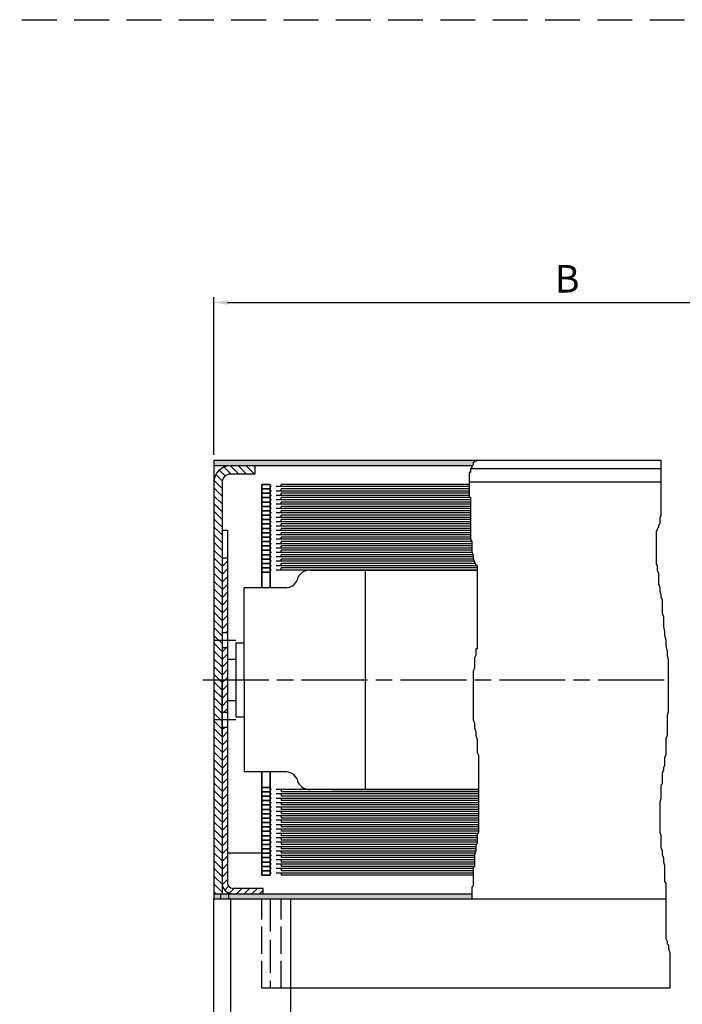
# Model space of a CAD drawing. Units: millimetres. Extents: x 368 to 824, y 663 to 1548.
# Drawn here: x 596 to 716, y 778 to 958 of the extents above; entities that cross this region are included whole.
import ezdxf

# ---------------------------------------------------------------- set-up
doc = ezdxf.new("R2010")
doc.units = ezdxf.units.MM
for name, pattern in [('AM_DIN_G_W050x2', [6.875, 4.75, -0.875, 0.375, -0.875]), ('AM_ISO02W050', [7.5, 6, -1.5]), ('AM_ISO02W050x2', [3.75, 3, -0.75]), ('AM_ISO08W050', [18, 12, -1.5, 3, -1.5]), ('GEN3', [6.25, 5, -1.25]), ('HIDDEN', [9.525, 6.35, -3.175])]:
    doc.linetypes.add(name, pattern=pattern)
for name, color, linetype in [('01428J-0', 7, 'Continuous'), ('02715-3', 6, 'GEN3'), ('02937-0', 7, 'Continuous'), ('10310-4', 3, 'Continuous'), ('10344-3', 6, 'GEN3')]:
    doc.layers.add(name, color=color, linetype=linetype)
for name, color, linetype, lineweight in [('AM_3', 6, 'AM_ISO02W050', 25), ('AM_4', 3, 'Continuous', 25), ('AM_5', 3, 'Continuous', 25), ('AM_6', 2, 'Continuous', 35), ('AM_7', 4, 'AM_ISO08W050', 25), ('AM_8', 1, 'Continuous', 25)]:
    doc.layers.add(name, color=color, linetype=linetype, lineweight=lineweight)
doc.styles.get("Standard").update_dxf_attribs({"font": 'isocp.shx'})
doc.dimstyles.new('AM_ISO$0', dxfattribs={"dimtxt": 3.5, "dimasz": 2.5, "dimexe": 1, "dimexo": 1, "dimgap": 1.5, "dimtad": 1, "dimdsep": 46, "dimtxsty": 'Standard', "dimcen": 0, "dimclrd": 256, "dimclre": 256, "dimclrt": 2, "dimadec": 0, "dimazin": 2, "dimtp": 0.1, "dimtm": 0.1, "dimtfac": 0.71, "dimtdec": 3, "dimtmove": 0, "dimatfit": 3, "dimfxl": 1, "dimlwd": -1, "dimlwe": -1, "dimarcsym": 0})
pattern_1 = [(45, (907.7534, 1026.8987), (-0.7071068, 0.7071068), [])]

# ---------------------------------------------------------------- blocks, each defined once
blk = doc.blocks.new('*D49')
at = {"layer": 'AM_5', "transparency": 16777216}
for p, q in [((631.13, 878.22), (631.13, 906.97)), ((804.33, 874.22), (804.33, 906.97)), ((633.63, 905.97), (801.83, 905.97))]:
    blk.add_line(p, q, dxfattribs=at)
for points in [[(633.63, 906.39), (633.63, 905.56), (631.13, 905.97)], [(801.83, 906.39), (801.83, 905.56), (804.33, 905.97)]]:
    blk.add_solid(points, dxfattribs=at)
at = {"layer": 'DEFPOINTS', "color": 0, "transparency": 16777216}
for p in [(804.33, 905.97), (631.13, 877.22), (804.33, 873.22)]:
    blk.add_point(p, dxfattribs=at)

msp = doc.modelspace()

# ---------------------------------------------------------------- hatches: boundary and pattern name
at = {"layer": 'AM_8'}
h = msp.add_hatch(dxfattribs=at)
h.set_pattern_fill('_U', color=256, angle=135, style=0, pattern_type=0)
h.set_pattern_definition([(135, (907.7534, 1026.8987), (-0.7071068, -0.7071068), [])])
edge = h.paths.add_edge_path()
edge.add_line((631.13261, 798.22362), (632.63261, 798.22362))
edge.add_line((632.63261, 798.22362), (632.63261, 873.19862))
edge.add_arc((634.13261, 873.19862), 1.5, 90, 180, ccw=False)
edge.add_line((634.13261, 874.69862), (638.63261, 874.69862))
edge.add_line((638.63261, 874.69862), (638.63261, 876.19862))
edge.add_line((638.63261, 876.19862), (634.13261, 876.19862))
edge.add_arc((634.13261, 873.19862), 3, 90, 180)
edge.add_line((631.13261, 873.19862), (631.13261, 798.34862))
edge.add_line((631.13261, 798.34862), (631.13261, 798.22362))
for points in [[(631.13261, 876.19862), (678.16951, 876.19862), (678.35846, 876.38744), (678.35846, 876.85944), (678.59464, 876.85944), (678.59464, 877.09545), (678.83082, 877.09545), (678.95908, 877.22362), (631.13261, 877.22362)], [(631.13261, 797.34862), (678.12228, 797.34862), (678.12228, 798.22362), (631.13261, 798.22362)]]:
    msp.add_hatch(color=256, dxfattribs=at).paths.add_polyline_path(points)
h = msp.add_hatch(dxfattribs=at)
h.set_pattern_fill('_U', color=256, angle=45, style=0, pattern_type=0)
h.set_pattern_definition(pattern_1)
h.paths.add_polyline_path([(632.63261, 859.37362), (632.63261, 845.82362), (633.63261, 845.82362), (633.63261, 859.37362)])
h = msp.add_hatch(dxfattribs=at)
h.set_pattern_fill('_U', color=256, angle=45, style=0, pattern_type=0)
h.set_pattern_definition([(45, (1154.7585, 387.2387), (-0.7071068, 0.7071068), [])])
h.paths.add_polyline_path([(633.63261, 831.32362), (633.63261, 843.12362), (632.63261, 843.12362), (632.63261, 831.32362)])
h = msp.add_hatch(dxfattribs=at)
h.set_pattern_fill('_U', color=256, angle=45, style=0, pattern_type=0)
h.set_pattern_definition(pattern_1)
edge = h.paths.add_edge_path()
edge.add_line((633.63261, 828.62362), (632.63261, 828.62362))
edge.add_line((632.63261, 828.62362), (632.63261, 800.22362))
edge.add_arc((634.63261, 800.22362), 2, 180, 270)
edge.add_line((634.63261, 798.22362), (640.13261, 798.22362))
edge.add_line((640.13261, 798.22362), (640.13261, 799.22362))
edge.add_line((640.13261, 799.22362), (634.63261, 799.22362))
edge.add_arc((634.63261, 800.22362), 1, 180, 270, ccw=False)
edge.add_line((633.63261, 800.22362), (633.63261, 828.62362))

# ---------------------------------------------------------------- linework, layer by layer
at = {"linetype": 'HIDDEN'}
msp.add_line((367.59727, 957.50525), (823.98104, 957.50525), dxfattribs=at)
for p, q in [((631.13261, 877.22362), (712.51602, 877.22362)), ((678.16951, 876.19862), (631.13261, 876.19862)), ((638.63261, 876.19862), (636.20761, 876.19862)), ((677.93033, 875.72362), (712.55808, 875.72362)), ((632.63261, 873.19862), (632.63261, 798.22362)), ((712.55808, 873.22362), (677.64993, 873.22362)), ((632.63261, 864.47362), (633.63261, 864.47362)), ((633.63261, 864.47362), (633.63261, 800.34862)), ((633.63261, 859.37362), (632.63261, 859.37362)), ((648.68067, 857.22362), (679.067, 857.22362)), ((652.58261, 857.22362), (679.067, 857.22362)), ((658.68067, 857.22362), (658.68067, 817.22362)), ((661.13261, 857.22362), (679.067, 857.22362)), ((644.35054, 853.97362), (636.68067, 853.97362)), ((636.68067, 837.22362), (636.68067, 853.97362)), ((632.63261, 845.82362), (633.63261, 845.82362)), ((635.13261, 843.97362), (636.63261, 843.97362)), ((635.13261, 843.97362), (635.13261, 830.47362)), ((632.63261, 843.12362), (633.63261, 843.12362)), ((633.63261, 840.97362), (635.13261, 840.97362)), ((632.63261, 827.41298), (632.63261, 837.22362)), ((636.68067, 837.22362), (636.68067, 820.47362)), ((633.63261, 833.47362), (635.13261, 833.47362)), ((632.63261, 831.32362), (633.63261, 831.32362)), ((635.13261, 830.47362), (636.63261, 830.47362)), ((632.63261, 828.62362), (633.63261, 828.62362)), ((644.35054, 820.47362), (636.68067, 820.47362)), ((679.30318, 817.22362), (648.68067, 817.22362)), ((652.58261, 817.22362), (679.30318, 817.22362)), ((652.63067, 817.22362), (679.30318, 817.22362)), ((679.30318, 817.22362), (661.13261, 817.22362)), ((633.63261, 805.72362), (639.88261, 805.72362)), ((633.63261, 802.47362), (633.63261, 800.22362)), ((631.13261, 798.34862), (631.13261, 797.34862)), ((633.63261, 798.49157), (633.63261, 798.22362)), ((633.63261, 798.49157), (633.63261, 798.47362)), ((640.13261, 799.22362), (634.63261, 799.22362)), ((640.13261, 798.22362), (640.13261, 799.22362)), ((631.13261, 798.22362), (678.12228, 798.22362)), ((631.13261, 797.34862), (713.44797, 797.34862)), ((631.13261, 736.05515), (631.13261, 797.34862)), ((637.85761, 798.22362), (640.13261, 798.22362)), ((645.13261, 736.49518), (645.13261, 797.34862)), ((714.15651, 781.05131), (645.13261, 781.05131))]:
    msp.add_line(p, q)
at = {"linetype": 'AM_ISO02W050x2'}
msp.add_line((631.13261, 798.22362), (632.63261, 798.22362), dxfattribs=at)
for centre, radius, start, end in [((644.06278, 856.457), 2.5, 276.6096097, 348.8514458), ((648.68067, 854.72362), 2.5, 90, 150), ((644.06278, 817.99023), 2.5, 11.1485542, 83.3903903), ((648.68067, 819.72362), 2.5, 210, 270), ((634.63261, 800.22362), 2, 180, 245.6771274), ((634.63261, 800.22362), 1, 180, 270), ((634.63261, 800.22362), 2, 245.6771274, 270), ((630.88261, 797.86501), 3, 6.8653953, 10.0569842)]:
    msp.add_arc(centre, radius, start, end)
at = {"layer": '01428J-0'}
for p, q in [((631.13261, 877.22362), (631.13261, 859.72362)), ((638.63261, 876.19862), (638.63261, 874.69862)), ((638.63261, 874.69862), (634.13261, 874.69862)), ((631.13261, 859.72362), (631.13261, 798.34862))]:
    msp.add_line(p, q, dxfattribs=at)
for radius in [3, 1.5]:
    msp.add_arc((634.13261, 873.19862), radius, 90, 180, dxfattribs=at)
at = {"layer": '02715-3'}
msp.add_line((643.38261, 781.05131), (643.38261, 797.3142), dxfattribs=at)
at = {"layer": '10310-4'}
for p, q in [((712.51602, 877.22362), (712.55808, 877.18159)), ((712.55808, 877.18159), (712.55808, 867.17773)), ((712.55808, 867.17773), (712.33561, 866.73311)), ((712.33561, 866.73311), (712.33561, 865.62157)), ((712.11314, 864.95465), (711.89067, 864.73234)), ((711.89067, 864.73234), (711.89067, 864.51003)), ((712.33561, 865.62157), (712.11314, 865.39927)), ((712.11314, 865.39927), (712.11314, 864.95465)), ((711.89067, 864.51003), (711.6682, 864.28772)), ((711.6682, 864.28772), (711.6682, 858.28541)), ((711.6682, 858.28541), (711.89067, 858.0631)), ((711.89067, 858.0631), (711.89067, 857.17387)), ((711.89067, 857.17387), (712.11314, 856.72926)), ((712.11314, 856.72926), (712.11314, 854.72848)), ((712.11314, 854.72848), (712.33561, 854.06156)), ((712.33561, 854.06156), (712.33561, 853.39464)), ((712.33561, 853.39464), (712.55808, 852.72771)), ((712.55808, 852.72771), (712.55808, 852.2831)), ((712.55808, 852.2831), (712.78056, 851.83848)), ((712.78056, 851.83848), (712.78056, 849.39309)), ((712.78056, 849.39309), (713.00303, 848.72617)), ((713.00303, 848.72617), (713.00303, 846.94771)), ((713.00303, 846.94771), (713.2255, 846.05847)), ((713.2255, 846.05847), (713.2255, 845.39155)), ((713.2255, 845.39155), (713.44797, 844.50232)), ((713.44797, 844.50232), (713.44797, 843.39078)), ((713.44797, 843.39078), (713.67044, 842.50155)), ((713.67044, 842.50155), (713.67044, 841.61232)), ((713.67044, 841.61232), (713.89291, 840.94539)), ((713.89291, 840.94539), (713.89291, 831.38615)), ((713.89291, 831.38615), (713.67044, 830.71923)), ((713.67044, 830.71923), (713.67044, 827.1623)), ((713.67044, 827.1623), (713.44797, 826.49538)), ((713.44797, 826.49538), (713.44797, 823.60537)), ((713.44797, 823.60537), (713.2255, 822.93845)), ((713.2255, 822.93845), (713.2255, 821.6046)), ((713.00303, 820.71537), (712.78056, 820.27075)), ((712.78056, 820.27075), (712.78056, 818.26998)), ((713.2255, 821.6046), (713.00303, 821.15998)), ((713.00303, 821.15998), (713.00303, 820.71537)), ((712.78056, 818.26998), (712.55808, 818.04767)), ((712.55808, 818.04767), (712.55808, 815.60229)), ((712.55808, 815.60229), (712.33561, 814.93536)), ((712.33561, 814.93536), (712.33561, 809.37766)), ((712.33561, 809.37766), (712.55808, 808.93305)), ((712.55808, 808.93305), (712.55808, 806.70997)), ((712.55808, 806.70997), (712.78056, 806.04305)), ((712.78056, 806.04305), (712.78056, 805.37612)), ((712.78056, 805.37612), (713.00303, 804.7092)), ((713.00303, 804.7092), (713.00303, 804.04227)), ((713.00303, 804.04227), (713.2255, 803.37535)), ((713.2255, 803.37535), (713.2255, 800.48535)), ((713.2255, 800.48535), (713.44797, 800.18665))]:
    msp.add_line(p, q, dxfattribs=at)
at = {"layer": '10344-3'}
msp.add_line((639.88261, 781.05131), (639.88261, 797.34862), dxfattribs=at)
at = {"layer": 'AM_3', "linetype": 'AM_ISO02W050x2'}
for p, q in [((632.38261, 797.34862), (632.38261, 798.08867)), ((633.88261, 797.34862), (633.88261, 797.86501))]:
    msp.add_line(p, q, dxfattribs=at)
at = {"layer": 'AM_3'}
for p, q in [((641.38261, 797.34862), (641.38261, 781.05131)), ((645.13261, 781.05131), (639.88261, 781.05131))]:
    msp.add_line(p, q, dxfattribs=at)
at = {"layer": 'AM_3', "linetype": 'AM_ISO02W050x2'}
msp.add_arc((630.88261, 797.86501), 3, 0, 6.8653953, dxfattribs=at)
at = {"layer": 'AM_4'}
for p, q in [((678.12228, 875.91543), (677.88611, 875.67942)), ((677.88611, 875.67942), (677.88611, 874.97141)), ((678.35846, 876.38744), (678.12228, 876.15143)), ((678.12228, 876.15143), (678.12228, 875.91543)), ((678.35846, 876.85944), (678.35846, 876.38744)), ((678.59464, 876.85944), (678.35846, 876.85944)), ((678.59464, 877.09545), (678.59464, 876.85944)), ((678.83082, 877.09545), (678.59464, 877.09545)), ((678.95908, 877.22362), (678.83082, 877.09545)), ((677.88611, 874.97141), (677.64993, 874.97141)), ((677.64993, 874.97141), (677.64993, 870.48734)), ((677.64993, 872.82362), (643.38261, 872.82362)), ((643.38261, 872.42362), (643.38261, 872.82362)), ((677.64993, 872.42362), (643.38261, 872.42362)), ((677.64993, 872.02362), (643.38261, 872.02362)), ((643.38261, 871.62362), (643.38261, 872.02362)), ((677.64993, 871.62362), (643.38261, 871.62362)), ((677.64993, 871.22362), (643.38261, 871.22362)), ((643.38261, 870.82362), (643.38261, 871.22362)), ((677.64993, 870.82362), (643.38261, 870.82362)), ((677.88611, 870.42362), (643.38261, 870.42362)), ((643.38261, 870.02362), (643.38261, 870.42362)), ((677.64993, 870.48734), (677.88611, 870.48734)), ((677.88611, 870.48734), (677.88611, 870.22362)), ((677.88611, 870.22362), (677.88611, 862.93522)), ((677.88611, 870.02362), (643.38261, 870.02362)), ((677.88611, 869.62362), (643.38261, 869.62362)), ((643.38261, 869.22362), (643.38261, 869.62362)), ((677.88611, 869.22362), (643.38261, 869.22362)), ((677.88611, 868.82362), (643.38261, 868.82362)), ((643.38261, 868.42362), (643.38261, 868.82362)), ((677.88611, 868.42362), (643.38261, 868.42362)), ((677.88611, 868.02362), (643.38261, 868.02362)), ((643.38261, 867.62362), (643.38261, 868.02362)), ((677.88611, 867.62362), (643.38261, 867.62362)), ((677.88611, 867.22362), (643.38261, 867.22362)), ((643.38261, 866.82362), (643.38261, 867.22362)), ((677.88611, 866.82362), (643.38261, 866.82362)), ((677.88611, 866.42362), (643.38261, 866.42362)), ((643.38261, 866.02362), (643.38261, 866.42362)), ((677.88611, 866.02362), (643.38261, 866.02362)), ((677.88611, 865.62362), (643.38261, 865.62362)), ((643.38261, 865.22362), (643.38261, 865.62362)), ((677.88611, 865.22362), (643.38261, 865.22362)), ((677.88611, 864.82362), (643.38261, 864.82362)), ((643.38261, 864.42362), (643.38261, 864.82362)), ((677.88611, 864.42362), (643.38261, 864.42362)), ((677.88611, 864.02362), (643.38261, 864.02362)), ((643.38261, 863.62362), (643.38261, 864.02362)), ((677.88611, 863.62362), (643.38261, 863.62362)), ((677.88611, 863.22362), (643.38261, 863.22362)), ((643.38261, 862.82362), (643.38261, 863.22362)), ((677.88611, 862.93522), (678.12228, 862.46321)), ((677.94195, 862.82362), (643.38261, 862.82362)), ((678.12228, 862.42362), (643.38261, 862.42362)), ((643.38261, 862.02362), (643.38261, 862.42362)), ((678.12228, 862.02362), (643.38261, 862.02362)), ((678.12228, 861.62362), (643.38261, 861.62362)), ((643.38261, 861.22362), (643.38261, 861.62362)), ((678.12228, 861.22362), (643.38261, 861.22362)), ((678.12228, 862.46321), (678.12228, 860.57518)), ((678.12228, 860.82362), (643.38261, 860.82362)), ((643.38261, 860.42362), (643.38261, 860.82362)), ((678.17284, 860.42362), (643.38261, 860.42362)), ((678.30628, 860.02362), (643.38261, 860.02362)), ((643.38261, 859.62362), (643.38261, 860.02362)), ((678.35846, 859.62362), (643.38261, 859.62362)), ((678.12228, 860.57518), (678.35846, 859.86717)), ((678.35846, 859.86717), (678.35846, 859.39516)), ((678.35846, 859.39516), (678.59464, 858.68715)), ((678.41569, 859.22362), (643.38261, 859.22362)), ((643.38261, 858.82362), (643.38261, 859.22362)), ((678.54912, 858.82362), (643.38261, 858.82362)), ((678.72651, 858.42362), (643.38261, 858.42362)), ((643.38261, 858.02362), (643.38261, 858.42362)), ((679.02249, 858.02362), (643.38261, 858.02362)), ((679.067, 857.62362), (643.38261, 857.62362)), ((643.38261, 857.22362), (643.38261, 857.62362)), ((678.59464, 858.68715), (678.83082, 858.21514)), ((678.83082, 858.21514), (679.067, 857.97914)), ((679.067, 857.97914), (679.067, 842.87489)), ((679.067, 857.22362), (643.38261, 857.22362)), ((678.83082, 841.69487), (678.59464, 841.22287)), ((678.83082, 842.87489), (678.83082, 841.69487)), ((679.067, 842.87489), (678.83082, 842.87489)), ((678.59464, 841.22287), (678.59464, 839.33483)), ((678.59464, 839.33483), (678.35846, 838.86283)), ((678.35846, 838.86283), (678.35846, 829.89468)), ((678.35846, 829.89468), (678.59464, 829.42267)), ((678.59464, 829.42267), (678.59464, 828.47866)), ((678.59464, 828.47866), (678.83082, 827.77065)), ((678.83082, 827.77065), (678.83082, 827.06264)), ((678.83082, 827.06264), (679.067, 826.35462)), ((679.067, 826.35462), (679.067, 823.99459)), ((679.067, 823.99459), (679.30318, 823.52258)), ((679.30318, 823.52258), (679.30318, 809.36235)), ((679.30318, 817.22362), (643.38261, 817.22362)), ((643.38261, 817.22362), (643.38261, 816.82362)), ((679.30318, 816.82362), (643.38261, 816.82362)), ((679.30318, 816.42362), (643.38261, 816.42362)), ((643.38261, 816.42362), (643.38261, 816.02362)), ((679.30318, 816.02362), (643.38261, 816.02362)), ((679.30318, 815.62362), (643.38261, 815.62362)), ((643.38261, 815.62362), (643.38261, 815.22362)), ((679.30318, 815.22362), (643.38261, 815.22362)), ((679.30318, 814.82362), (643.38261, 814.82362)), ((643.38261, 814.82362), (643.38261, 814.42362)), ((679.30318, 814.42362), (643.38261, 814.42362)), ((679.30318, 814.02362), (643.38261, 814.02362)), ((643.38261, 814.02362), (643.38261, 813.62362)), ((679.30318, 813.62362), (643.38261, 813.62362)), ((679.30318, 813.22362), (643.38261, 813.22362)), ((643.38261, 813.22362), (643.38261, 812.82362)), ((679.30318, 812.82362), (643.38261, 812.82362)), ((679.30318, 812.42362), (643.38261, 812.42362)), ((643.38261, 812.42362), (643.38261, 812.02362)), ((679.30318, 812.02362), (643.38261, 812.02362)), ((679.30318, 811.62362), (643.38261, 811.62362)), ((643.38261, 811.62362), (643.38261, 811.22362)), ((679.30318, 811.22362), (643.38261, 811.22362)), ((679.30318, 810.82362), (643.38261, 810.82362)), ((643.38261, 810.82362), (643.38261, 810.42362)), ((679.30318, 810.42362), (643.38261, 810.42362)), ((679.30318, 810.02362), (643.38261, 810.02362)), ((643.38261, 810.02362), (643.38261, 809.62362)), ((679.30318, 809.62362), (643.38261, 809.62362)), ((679.16434, 809.22362), (643.38261, 809.22362)), ((643.38261, 809.22362), (643.38261, 808.82362)), ((679.30318, 809.36235), (679.067, 809.12634)), ((679.067, 809.12634), (679.067, 807.47432)), ((679.067, 808.82362), (643.38261, 808.82362)), ((679.067, 808.42362), (643.38261, 808.42362)), ((643.38261, 808.42362), (643.38261, 808.02362)), ((679.067, 808.02362), (643.38261, 808.02362)), ((679.067, 807.62362), (643.38261, 807.62362)), ((643.38261, 807.62362), (643.38261, 807.22362)), ((679.067, 807.47432), (678.83082, 807.00231)), ((678.94156, 807.22362), (643.38261, 807.22362)), ((678.83082, 806.82362), (643.38261, 806.82362)), ((643.38261, 806.82362), (643.38261, 806.42362)), ((678.83082, 806.42362), (643.38261, 806.42362)), ((678.81925, 806.02362), (643.38261, 806.02362)), ((643.38261, 806.02362), (643.38261, 805.62362)), ((678.68582, 805.62362), (643.38261, 805.62362)), ((678.83082, 806.05829), (678.59464, 805.35028)), ((678.83082, 807.00231), (678.83082, 806.05829)), ((678.59464, 805.22362), (643.38261, 805.22362)), ((643.38261, 805.22362), (643.38261, 804.82362)), ((678.59464, 804.82362), (643.38261, 804.82362)), ((678.59464, 804.42362), (643.38261, 804.42362)), ((643.38261, 804.42362), (643.38261, 804.02362)), ((678.59464, 804.02362), (643.38261, 804.02362)), ((678.59464, 805.35028), (678.59464, 803.22625)), ((678.59464, 803.62362), (643.38261, 803.62362)), ((643.38261, 803.62362), (643.38261, 803.22362)), ((678.59201, 803.22362), (643.38261, 803.22362)), ((678.35846, 802.82362), (643.38261, 802.82362)), ((643.38261, 802.82362), (643.38261, 802.42362)), ((678.35846, 802.42362), (643.38261, 802.42362)), ((678.35846, 802.02362), (643.38261, 802.02362)), ((643.38261, 802.02362), (643.38261, 801.62362)), ((678.59464, 803.22625), (678.35846, 802.99024)), ((678.35846, 802.99024), (678.35846, 799.68619)), ((678.35846, 801.62362), (643.38261, 801.62362)), ((713.44797, 800.18665), (713.44797, 790.07905)), ((678.35846, 799.68619), (678.12228, 799.45019)), ((678.12228, 799.45019), (678.12228, 797.34862)), ((634.25761, 736.9352), (634.25761, 797.34862)), ((713.44797, 790.07905), (713.68415, 789.60704)), ((713.68415, 789.60704), (713.68415, 789.13503)), ((713.68415, 789.13503), (713.92033, 788.89903)), ((713.92033, 788.89903), (713.92033, 788.19102)), ((713.92033, 788.19102), (714.15651, 787.48301)), ((714.15651, 787.48301), (714.15651, 781.05131))]:
    msp.add_line(p, q, dxfattribs=at)
at = {"layer": 'AM_6'}
for p, q in [((641.38261, 872.82362), (639.88261, 872.82362)), ((639.88261, 872.82362), (639.88261, 872.02362)), ((641.38261, 872.02362), (639.88261, 872.02362)), ((639.88261, 872.02362), (639.88261, 871.22362)), ((641.38261, 872.02362), (639.88261, 872.02362)), ((641.38261, 872.02362), (639.88261, 872.02362)), ((641.38261, 872.02362), (639.88261, 872.02362)), ((641.38261, 872.82362), (641.38261, 872.52362)), ((641.38261, 872.32362), (641.38261, 872.02362)), ((641.38261, 872.02362), (641.38261, 871.72362)), ((641.38261, 871.22362), (639.88261, 871.22362)), ((639.88261, 871.22362), (639.88261, 870.42362)), ((641.38261, 871.22362), (639.88261, 871.22362)), ((641.38261, 871.22362), (639.88261, 871.22362)), ((641.38261, 870.42362), (639.88261, 870.42362)), ((641.38261, 870.42362), (639.88261, 870.42362)), ((639.88261, 870.42362), (639.88261, 869.62362)), ((641.38261, 871.52362), (641.38261, 871.22362)), ((641.38261, 871.22362), (641.38261, 870.92362)), ((641.38261, 870.72362), (641.38261, 870.42362)), ((641.38261, 870.42362), (641.38261, 870.12362)), ((641.38261, 869.62362), (639.88261, 869.62362)), ((641.38261, 869.62362), (639.88261, 869.62362)), ((639.88261, 869.62362), (639.88261, 868.82362)), ((641.38261, 868.82362), (639.88261, 868.82362)), ((639.88261, 868.82362), (639.88261, 868.02362)), ((641.38261, 868.82362), (639.88261, 868.82362)), ((641.38261, 869.92362), (641.38261, 869.62362)), ((641.38261, 869.62362), (641.38261, 869.32362)), ((641.38261, 869.12362), (641.38261, 868.82362)), ((641.38261, 868.82362), (641.38261, 868.52362)), ((641.38261, 868.32362), (641.38261, 868.02362)), ((641.38261, 868.02362), (639.88261, 868.02362)), ((639.88261, 868.02362), (639.88261, 867.22362)), ((641.38261, 867.22362), (639.88261, 867.22362)), ((639.88261, 867.22362), (639.88261, 866.42362)), ((641.38261, 867.22362), (639.88261, 867.22362)), ((641.38261, 867.22362), (639.88261, 867.22362)), ((641.38261, 867.22362), (639.88261, 867.22362)), ((641.38261, 868.02362), (641.38261, 867.72362)), ((641.38261, 867.52362), (641.38261, 867.22362)), ((641.38261, 867.22362), (641.38261, 866.92362)), ((641.38261, 866.72362), (641.38261, 866.42362)), ((641.38261, 866.42362), (639.88261, 866.42362)), ((639.88261, 866.42362), (639.88261, 865.62362)), ((641.38261, 866.42362), (639.88261, 866.42362)), ((641.38261, 866.42362), (639.88261, 866.42362)), ((641.38261, 865.62362), (639.88261, 865.62362)), ((641.38261, 865.62362), (639.88261, 865.62362)), ((639.88261, 865.62362), (639.88261, 864.82362)), ((641.38261, 864.82362), (639.88261, 864.82362)), ((641.38261, 864.82362), (639.88261, 864.82362)), ((639.88261, 864.82362), (639.88261, 864.02362)), ((641.38261, 866.42362), (641.38261, 866.12362)), ((641.38261, 865.92362), (641.38261, 865.62362)), ((641.38261, 865.62362), (641.38261, 865.32362)), ((641.38261, 865.12362), (641.38261, 864.82362)), ((641.38261, 864.82362), (641.38261, 864.52362)), ((641.38261, 864.02362), (639.88261, 864.02362)), ((639.88261, 864.02362), (639.88261, 863.22362)), ((641.38261, 864.02362), (639.88261, 864.02362)), ((641.38261, 863.22362), (639.88261, 863.22362)), ((641.38261, 863.22362), (639.88261, 863.22362)), ((639.88261, 863.22362), (639.88261, 862.42362)), ((641.38261, 864.32362), (641.38261, 864.02362)), ((641.38261, 864.02362), (641.38261, 863.72362)), ((641.38261, 863.52362), (641.38261, 863.22362)), ((641.38261, 863.22362), (641.38261, 862.92362)), ((641.38261, 862.42362), (639.88261, 862.42362)), ((641.38261, 862.42362), (639.88261, 862.42362)), ((639.88261, 862.42362), (639.88261, 861.62362)), ((641.38261, 861.62362), (639.88261, 861.62362)), ((639.88261, 861.62362), (639.88261, 860.82362)), ((641.38261, 861.62362), (639.88261, 861.62362)), ((641.38261, 862.72362), (641.38261, 862.42362)), ((641.38261, 862.42362), (641.38261, 862.12362)), ((641.38261, 861.92362), (641.38261, 861.62362)), ((641.38261, 861.62362), (641.38261, 861.32362)), ((641.38261, 860.82362), (639.88261, 860.82362)), ((641.38261, 860.82362), (639.88261, 860.82362)), ((639.88261, 860.82362), (639.88261, 860.02362)), ((641.38261, 860.02362), (639.88261, 860.02362)), ((641.38261, 860.02362), (639.88261, 860.02362)), ((639.88261, 860.02362), (639.88261, 859.22362)), ((641.38261, 861.12362), (641.38261, 860.82362)), ((641.38261, 860.82362), (641.38261, 860.52362)), ((641.38261, 860.32362), (641.38261, 860.02362)), ((641.38261, 860.02362), (641.38261, 859.72362)), ((641.38261, 859.52362), (641.38261, 859.22362)), ((641.38261, 859.22362), (639.88261, 859.22362)), ((639.88261, 859.22362), (639.88261, 858.42362)), ((641.38261, 859.22362), (639.88261, 859.22362)), ((641.38261, 858.42362), (639.88261, 858.42362)), ((641.38261, 858.42362), (639.88261, 858.42362)), ((639.88261, 858.42362), (639.88261, 857.62362)), ((641.38261, 857.62362), (639.88261, 857.62362)), ((641.38261, 857.62362), (639.88261, 857.62362)), ((639.88261, 857.62362), (639.88261, 853.97362)), ((641.38261, 859.22362), (641.38261, 858.92362)), ((641.38261, 858.72362), (641.38261, 858.42362)), ((641.38261, 858.42362), (641.38261, 858.12362)), ((641.38261, 857.92362), (641.38261, 857.62362)), ((641.38261, 857.62362), (641.38261, 857.32362)), ((641.38261, 856.82362), (639.88261, 856.82362)), ((641.38261, 857.12362), (641.38261, 853.97362)), ((639.88261, 816.82362), (639.88261, 820.47362)), ((641.38261, 817.32362), (641.38261, 820.47362)), ((641.38261, 817.62362), (639.88261, 817.62362)), ((641.38261, 816.82362), (639.88261, 816.82362)), ((641.38261, 816.82362), (639.88261, 816.82362)), ((639.88261, 816.02362), (639.88261, 816.82362)), ((641.38261, 816.82362), (641.38261, 817.12362)), ((641.38261, 816.52362), (641.38261, 816.82362)), ((641.38261, 816.02362), (641.38261, 816.32362)), ((641.38261, 816.02362), (639.88261, 816.02362)), ((641.38261, 816.02362), (639.88261, 816.02362)), ((639.88261, 815.22362), (639.88261, 816.02362)), ((641.38261, 815.22362), (639.88261, 815.22362)), ((641.38261, 815.22362), (639.88261, 815.22362)), ((639.88261, 814.42362), (639.88261, 815.22362)), ((641.38261, 815.72362), (641.38261, 816.02362)), ((641.38261, 815.22362), (641.38261, 815.52362)), ((641.38261, 814.92362), (641.38261, 815.22362)), ((641.38261, 814.42362), (641.38261, 814.72362)), ((641.38261, 814.42362), (639.88261, 814.42362)), ((641.38261, 814.42362), (639.88261, 814.42362)), ((639.88261, 813.62362), (639.88261, 814.42362)), ((639.88261, 812.82362), (639.88261, 813.62362)), ((641.38261, 813.62362), (639.88261, 813.62362)), ((641.38261, 813.62362), (639.88261, 813.62362)), ((641.38261, 812.82362), (639.88261, 812.82362)), ((641.38261, 812.82362), (639.88261, 812.82362)), ((639.88261, 812.02362), (639.88261, 812.82362)), ((641.38261, 814.12362), (641.38261, 814.42362)), ((641.38261, 813.62362), (641.38261, 813.92362)), ((641.38261, 813.32362), (641.38261, 813.62362)), ((641.38261, 812.82362), (641.38261, 813.12362)), ((641.38261, 812.52362), (641.38261, 812.82362)), ((641.38261, 812.02362), (639.88261, 812.02362)), ((641.38261, 812.02362), (639.88261, 812.02362)), ((639.88261, 811.22362), (639.88261, 812.02362)), ((641.38261, 811.22362), (639.88261, 811.22362)), ((641.38261, 811.22362), (639.88261, 811.22362)), ((639.88261, 810.42362), (639.88261, 811.22362)), ((641.38261, 812.02362), (641.38261, 812.32362)), ((641.38261, 811.72362), (641.38261, 812.02362)), ((641.38261, 811.22362), (641.38261, 811.52362)), ((641.38261, 810.92362), (641.38261, 811.22362)), ((641.38261, 810.42362), (639.88261, 810.42362)), ((641.38261, 810.42362), (639.88261, 810.42362)), ((639.88261, 809.62362), (639.88261, 810.42362)), ((641.38261, 809.62362), (639.88261, 809.62362)), ((641.38261, 809.62362), (639.88261, 809.62362)), ((639.88261, 808.82362), (639.88261, 809.62362)), ((641.38261, 810.42362), (641.38261, 810.72362)), ((641.38261, 810.12362), (641.38261, 810.42362)), ((641.38261, 809.62362), (641.38261, 809.92362)), ((641.38261, 809.32362), (641.38261, 809.62362)), ((641.38261, 808.82362), (641.38261, 809.12362)), ((641.38261, 808.82362), (639.88261, 808.82362)), ((641.38261, 808.82362), (639.88261, 808.82362)), ((639.88261, 808.02362), (639.88261, 808.82362)), ((641.38261, 808.02362), (639.88261, 808.02362)), ((641.38261, 808.02362), (639.88261, 808.02362)), ((641.38261, 808.02362), (639.88261, 808.02362)), ((639.88261, 807.22362), (639.88261, 808.02362)), ((641.38261, 808.52362), (641.38261, 808.82362)), ((641.38261, 808.02362), (641.38261, 808.32362)), ((641.38261, 807.72362), (641.38261, 808.02362)), ((641.38261, 807.22362), (641.38261, 807.52362)), ((641.38261, 807.22362), (639.88261, 807.22362)), ((641.38261, 807.22362), (639.88261, 807.22362)), ((641.38261, 807.22362), (639.88261, 807.22362)), ((641.38261, 807.22362), (639.88261, 807.22362)), ((639.88261, 806.42362), (639.88261, 807.22362)), ((641.38261, 806.42362), (639.88261, 806.42362)), ((641.38261, 806.42362), (639.88261, 806.42362)), ((641.38261, 806.42362), (639.88261, 806.42362)), ((639.88261, 805.62362), (639.88261, 806.42362)), ((641.38261, 805.62362), (639.88261, 805.62362)), ((641.38261, 805.62362), (639.88261, 805.62362)), ((639.88261, 804.82362), (639.88261, 805.62362)), ((641.38261, 806.92362), (641.38261, 807.22362)), ((641.38261, 806.42362), (641.38261, 806.72362)), ((641.38261, 806.12362), (641.38261, 806.42362)), ((641.38261, 805.62362), (641.38261, 805.92362)), ((641.38261, 805.32362), (641.38261, 805.62362)), ((641.38261, 804.82362), (639.88261, 804.82362)), ((641.38261, 804.82362), (639.88261, 804.82362)), ((639.88261, 804.02362), (639.88261, 804.82362)), ((641.38261, 804.02362), (639.88261, 804.02362)), ((641.38261, 804.02362), (639.88261, 804.02362)), ((639.88261, 803.22362), (639.88261, 804.02362)), ((641.38261, 804.82362), (641.38261, 805.12362)), ((641.38261, 804.52362), (641.38261, 804.82362)), ((641.38261, 804.02362), (641.38261, 804.32362)), ((641.38261, 803.72362), (641.38261, 804.02362)), ((641.38261, 803.22362), (639.88261, 803.22362)), ((641.38261, 803.22362), (639.88261, 803.22362)), ((641.38261, 803.22362), (639.88261, 803.22362)), ((639.88261, 802.42362), (639.88261, 803.22362)), ((641.38261, 802.42362), (639.88261, 802.42362)), ((641.38261, 802.42362), (639.88261, 802.42362)), ((641.38261, 802.42362), (639.88261, 802.42362)), ((641.38261, 802.42362), (639.88261, 802.42362)), ((639.88261, 801.62362), (639.88261, 802.42362)), ((641.38261, 803.22362), (641.38261, 803.52362)), ((641.38261, 802.92362), (641.38261, 803.22362)), ((641.38261, 802.42362), (641.38261, 802.72362)), ((641.38261, 802.12362), (641.38261, 802.42362)), ((641.38261, 801.62362), (639.88261, 801.62362)), ((641.38261, 801.62362), (641.38261, 801.92362))]:
    msp.add_line(p, q, dxfattribs=at)
at = {"layer": 'AM_7', "linetype": 'AM_DIN_G_W050x2'}
for p, q in [((647.24372, 872.42362), (640.38261, 872.42362)), ((647.24372, 871.62362), (640.38261, 871.62362)), ((647.24372, 870.82362), (640.38261, 870.82362)), ((647.24372, 870.02362), (640.38261, 870.02362)), ((647.24372, 869.22362), (640.38261, 869.22362)), ((647.24372, 868.42362), (640.38261, 868.42362)), ((647.24372, 867.62362), (640.38261, 867.62362)), ((647.24372, 866.82362), (640.38261, 866.82362)), ((647.24372, 866.02362), (640.38261, 866.02362)), ((647.24372, 865.22362), (640.38261, 865.22362)), ((647.24372, 864.42362), (640.38261, 864.42362)), ((647.24372, 863.62362), (640.38261, 863.62362)), ((647.24372, 862.82362), (640.38261, 862.82362)), ((647.24372, 862.02362), (640.38261, 862.02362)), ((647.24372, 861.22362), (640.38261, 861.22362)), ((647.24372, 860.42362), (640.38261, 860.42362)), ((647.24372, 859.62362), (640.38261, 859.62362)), ((647.24372, 858.82362), (640.38261, 858.82362)), ((647.24372, 858.02362), (640.38261, 858.02362)), ((647.24372, 857.22362), (640.38261, 857.22362)), ((631.13261, 844.47362), (635.13261, 844.47362)), ((631.13261, 829.97362), (635.13261, 829.97362)), ((647.24372, 817.22362), (640.38261, 817.22362)), ((647.24372, 816.42362), (640.38261, 816.42362)), ((647.24372, 815.62362), (640.38261, 815.62362)), ((647.24372, 814.82362), (640.38261, 814.82362)), ((647.24372, 814.02362), (640.38261, 814.02362)), ((647.24372, 813.22362), (640.38261, 813.22362)), ((647.24372, 812.42362), (640.38261, 812.42362)), ((647.24372, 811.62362), (640.38261, 811.62362)), ((647.24372, 810.82362), (640.38261, 810.82362)), ((647.24372, 810.02362), (640.38261, 810.02362)), ((647.24372, 809.22362), (640.38261, 809.22362)), ((647.24372, 808.42362), (640.38261, 808.42362)), ((647.24372, 807.62362), (640.38261, 807.62362)), ((647.24372, 806.82362), (640.38261, 806.82362)), ((647.24372, 806.02362), (640.38261, 806.02362)), ((647.24372, 805.22362), (640.38261, 805.22362)), ((647.24372, 804.42362), (640.38261, 804.42362)), ((647.24372, 803.62362), (640.38261, 803.62362)), ((647.24372, 802.82362), (640.38261, 802.82362)), ((647.24372, 802.02362), (640.38261, 802.02362))]:
    msp.add_line(p, q, dxfattribs=at)
at = {"layer": 'AM_7'}
msp.add_line((629.12646, 837.22362), (713.89291, 837.22362), dxfattribs=at)

# ---------------------------------------------------------------- texts
at = {"layer": '02937-0'}
msp.add_text('B', height=5, dxfattribs=at).set_placement((693.23474, 907.79344))

# ---------------------------------------------------------------- dimensions: what is measured, and where the dimension line sits
at = {"layer": 'AM_5'}
dim = msp.add_linear_dim(base=(804.33261, 905.97374), p1=(631.13261, 877.22362), p2=(804.33261, 873.22362), text=' ', dimstyle='AM_ISO$0', override={"dimpost": ''}, dxfattribs=at)
dim.commit()
dim.dimension.update_dxf_attribs({"geometry": '*D49', "text_midpoint": (717.73261, 905.97374)})

doc.saveas('drawing.dxf')
